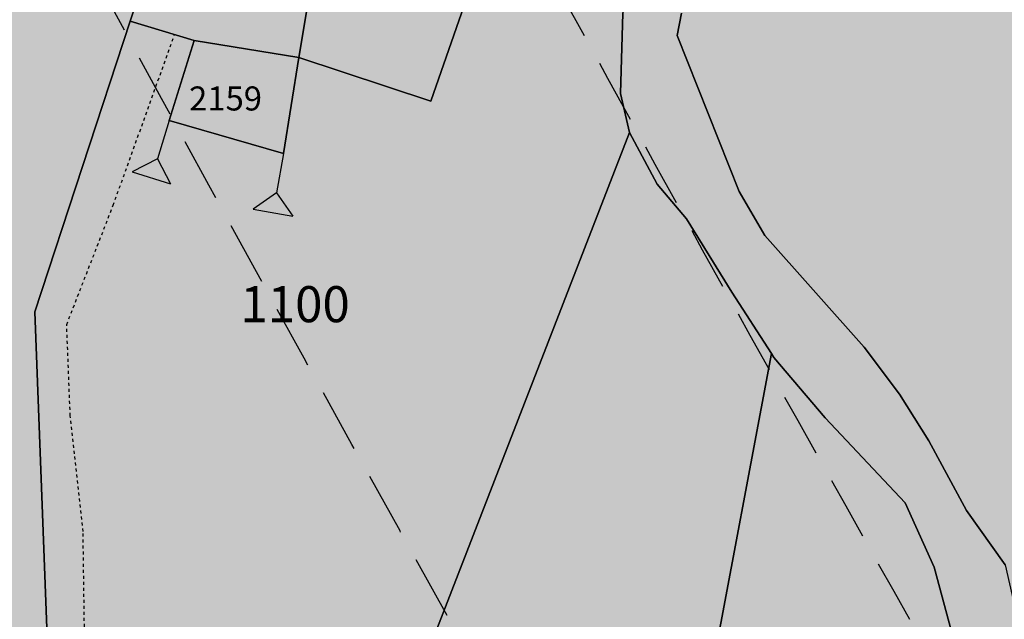
# Model space of a CAD drawing. Extents: x 1538956 to 1571595, y 5042519 to 5072519.
# Drawn here: x 1549448 to 1549546, y 5055407 to 5055467 of the extents above; entities that cross this region are included whole.
import ezdxf

# ---------------------------------------------------------------- set-up
doc = ezdxf.new("R2010")
doc.units = 0
doc.header["$LTSCALE"] = 2
doc.header["$MEASUREMENT"] = 0
for name, pattern in [('CONTINUA', [0]), ('NASCOSTA2', [4.762499999999999, 3.175, -1.5875]), ('TRATTEGGIATA5', [0.3, 0.15, -0.15])]:
    doc.linetypes.add(name, pattern=pattern)
for name, color, linetype in [('base_cat_ACQUE', 92, 'CONTINUA'), ('base_cat_LINEEVARIE', 92, 'CONTINUA'), ('base_cat_PARTICELLE', 92, 'CONTINUA'), ('base_cat_ret_foglio', 71, 'Continuous'), ('base_cat_SIMBOLI', 92, 'CONTINUA'), ('conica', 8, 'Continuous'), ('inviluppo', 255, 'Continuous')]:
    doc.layers.add(name, color=color, linetype=linetype)

# ---------------------------------------------------------------- blocks, each defined once
blk = doc.blocks.new('2', base_point=(2, 5))
at = {"layer": 'base_cat_SIMBOLI'}
for p, q in [((6, 5), (8, 7)), ((8, 3), (8, 7)), ((2, 5), (6, 5)), ((6, 5), (8, 3))]:
    blk.add_line(p, q, dxfattribs=at)

msp = doc.modelspace()

# ---------------------------------------------------------------- hatches: boundary and pattern name
at = {"layer": 'base_cat_ret_foglio'}
msp.add_hatch(color=256, dxfattribs=at).paths.add_polyline_path([(1548909.2, 5055119.303), (1548902.677, 5055113.795), (1548920.822, 5055106.94), (1548943.113, 5055099.183), (1548972.313, 5055088.456), (1548980.339, 5055084.869), (1548983.457, 5055083.476), (1548982.611, 5055081.734), (1548980.735, 5055077.87), (1548973.013, 5055061.962), (1548960.789, 5055034.66), (1548960.342, 5055033.661), (1548955.613, 5055024.308999999), (1548962.556, 5055020.843), (1548957.305, 5055008.884), (1548955.346, 5055004.346), (1548948.917, 5054989.697), (1548946.403, 5054984.81), (1548936.162, 5054966.333000001), (1548930.003, 5054955.291), (1548950.515, 5054947.193), (1548953.044, 5054945.879), (1548954.622, 5054944.664), (1548977.553, 5054927.241), (1549002.718, 5054919.304), (1549067.929, 5054895.128), (1549071.646, 5054903.603999999), (1549141.686, 5054868.053), (1549143.523, 5054867.03), (1549170.528, 5054936.17), (1549250.72, 5054933.704), (1549317.198, 5054932.067), (1549323.496, 5054931.936000001), (1549345.691, 5054931.793000001), (1549531.582, 5054927.037), (1549537.15, 5054926.915), (1549541.674, 5054926.906), (1549641.269, 5054923.889), (1549644.372, 5054924.307), (1549694.611, 5054922.978999999), (1549789.505, 5054920.095), (1549795.425, 5054919.935), (1549808.062, 5054919.593), (1549813.045, 5054919.458000001), (1549815.043, 5054919.404), (1549818.528, 5054919.31), (1549876.973, 5054917.978999999), (1549913.588, 5054916.886), (1549918.078, 5054916.751), (1549920.325, 5054916.786), (1549958.282, 5054915.864), (1549960.466, 5054915.805), (1550165.593, 5054910.152), (1550168.187, 5054910.15), (1550178.961, 5054752.551), (1550226.155, 5054753.058), (1550218.5, 5054908.851), (1550247.879, 5054907.841), (1550252.355, 5055041.653), (1550252.355, 5055043.612), (1550252.526, 5055050.057), (1550252.591, 5055052.512), (1550253.186, 5055074.886), (1550254.304, 5055122.725), (1550254.677, 5055129.901000001), (1550254.898, 5055139.338), (1550255.076, 5055146.04), (1550255.511, 5055162.386), (1550255.655, 5055167.822), (1550256.725, 5055208.08), (1550257.867, 5055251.058999999), (1550257.916, 5055253.367), (1550258.058, 5055260.034), (1550258.091, 5055261.404), (1550258.695, 5055286.21), (1550259.456, 5055317.451), (1550259.963, 5055338.264), (1550260.138, 5055345.455), (1550260.226, 5055349.053), (1550260.203, 5055351.079), (1550259.627, 5055402.255), (1550259.574, 5055421.512), (1550259.708, 5055425.643), (1550260.434, 5055447.925), (1550261.837, 5055491.017), (1550265.1, 5055591.24), (1550265.343, 5055598.685), (1550270.331, 5055751.892), (1550270.357, 5055752.325), (1550270.544, 5055766.723), (1550270.577, 5055769.25), (1550270.744, 5055779.034), (1550275.573, 5055813.625), (1550277.545, 5055817.669), (1550275.526, 5055828.954), (1550272.696, 5055856.708000001), (1550271.848, 5055868.353), (1550272.11, 5055887.161), (1550272.167, 5055891.616), (1550272.196, 5055893.843), (1550273.014, 5055956.692), (1550168.935, 5055958.445), (1550158.258, 5055958.817), (1550146.383, 5055959.214), (1550135.601, 5055959.468), (1550134.68, 5055960.135), (1550131.831, 5055962.127), (1550120, 5055967.898), (1550068.814, 5055987.682), (1550044.4, 5055997.637), (1550036.471, 5056000.237), (1550030.046, 5056002.326), (1550024.771, 5056003.806), (1550021.455, 5056004.421), (1550016.88, 5056005.307), (1550012.575, 5056006.034), (1550008.055, 5056006.705), (1549992.744, 5055994.497), (1549953.125, 5055963.759), (1549927.466, 5055964.426), (1549921.334, 5055964.586), (1549919.062, 5055964.69), (1549937.348, 5055979.875), (1549944.329, 5056010.095), (1549938.512, 5056013.021000001), (1549935.566, 5056014.503), (1549892.969, 5055981.996), (1549877.237, 5056002.612), (1549833.492, 5055966.652), (1549814.56, 5055967.094), (1549767.495, 5055968.193), (1549720.289, 5055968.88), (1549717.644, 5055968.884), (1549632.18, 5055970.662), (1549607.208, 5055971.181), (1549604.781, 5055971.251), (1549560.132, 5055971.497), (1549560.113, 5055971.76), (1549558.925, 5055976.187), (1549558.043, 5055980.27), (1549557.381, 5055983.139), (1549556.498, 5055985.125), (1549554.512, 5055989.097), (1549552.305, 5055990.752), (1549549.436, 5055992.628), (1549547.339, 5055994.173), (1549544.25, 5055995.607), (1549540.828, 5055997.373), (1549537.96, 5055998.587), (1549535.091, 5056000.352), (1549532.995, 5056001.787), (1549532.112, 5056003.221), (1549531.891, 5055999.911), (1549538.512, 5055994.173), (1549544.912, 5055992.187), (1549548.333, 5055988.325), (1549553.188, 5055982.146000001), (1549556.394, 5055971.608), (1549560.68, 5055957.135), (1549562.823, 5055949.996), (1549564.623, 5055942.288), (1549564.794, 5055937.834), (1549564.446, 5055934.291), (1549561.531, 5055929.752), (1549556.388, 5055924.528), (1549550.545, 5055920.221), (1549546.173, 5055917.48), (1549541.287, 5055916.624), (1549531.687, 5055916.281), (1549523.716, 5055916.538), (1549519.395, 5055916.695), (1549515.366, 5055915.41), (1549512.588, 5055914.52), (1549510.823, 5055913.954), (1549508.337, 5055912.841), (1549506.606, 5055911.225), (1549503.109, 5055907.959), (1549502.434, 5055907.404), (1549498.223, 5055903.933999999), (1549494.852, 5055901.514), (1549494.23, 5055901.122), (1549491.595, 5055899.458000001), (1549488.509, 5055897.831), (1549481.738, 5055897.146000001), (1549469.052, 5055896.803), (1549461.135, 5055896.536), (1549456.678, 5055895.851), (1549449.478, 5055893.881), (1549446.049, 5055892.425), (1549442.877, 5055890.027), (1549440.298, 5055886.673), (1549438.412, 5055882.305), (1549437.036, 5055877.148), (1549434.722, 5055872.266), (1549430.265, 5055865.158), (1549426.828, 5055860.17), (1549425.028, 5055855.888), (1549424.342, 5055852.958000001), (1549424.685, 5055848.161), (1549425.886, 5055839.666), (1549428.2, 5055832.557), (1549433.519, 5055821.573), (1549439.439, 5055807.33), (1549444.496, 5055798.68), (1549442.953, 5055797.138), (1549439.836, 5055796.296), (1549430.819, 5055797.188), (1549422.94, 5055801.782), (1549414.029, 5055807.362), (1549392.849, 5055818.995), (1549379.279, 5055826.339), (1549361.988, 5055836.889), (1549361.127, 5055837.378), (1549364.084, 5055824.098999999), (1549364.906, 5055820.955), (1549365.234, 5055813.444), (1549364.986, 5055800.494), (1549365.274, 5055797.117), (1549368.192, 5055783.924), (1549369.385, 5055776.645), (1549369.344, 5055768.054), (1549367.946, 5055760.532), (1549366.261, 5055748.944), (1549365.521, 5055743.061000001), (1549364.287, 5055728.955), (1549358.166, 5055721.69), (1549346.348, 5055707.762), (1549329.292, 5055688.625), (1549328.149, 5055678.776000001), (1549320.999, 5055664.943), (1549310.781, 5055644.103), (1549300.156, 5055622.486), (1549289.947, 5055601.49), (1549276.625, 5055574.374), (1549270.813, 5055562.836), (1549266.359, 5055551.398), (1549261.171, 5055537.812), (1549255.624, 5055522.68), (1549247.846, 5055502.561000001), (1549238.257, 5055478.463), (1549230.321, 5055458.187), (1549277.635, 5055441.764), (1549276.715, 5055440.865), (1549281.131, 5055439.328), (1549297.055, 5055433.788), (1549269.135, 5055410.254), (1549254.476, 5055398.244), (1549236.854, 5055383.807), (1549214.278, 5055365.593), (1549207.889, 5055360.438), (1549189.524, 5055345.656), (1549183.529, 5055340.83), (1549170.688, 5055330.495), (1549167.968, 5055328.274), (1549127.794, 5055295.477), (1549092.107, 5055266.348), (1549081.786, 5055257.984), (1549061.734, 5055241.732), (1549035.602, 5055221.166999999), (1549029.616, 5055216.456), (1548989.279, 5055184.346), (1548982.897, 5055179.202)])

# ---------------------------------------------------------------- linework, layer by layer
at = {"layer": 'base_cat_ACQUE'}
for points in [[(1549507.781, 5055467.477), (1549507.535, 5055459.448), (1549508.422, 5055455.566000001), (1549511.179, 5055450.416), (1549514.116, 5055446.962), (1549518.65, 5055439.638), (1549522.584, 5055433.526000001), (1549522.841, 5055433.127), (1549527.959, 5055427.117), (1549535.913, 5055418.62), (1549538.826, 5055412.209), (1549541.705, 5055401.459), (1549542.776, 5055393.005), (1549542.622, 5055380.763), (1549541.814, 5055376.199), (1549540.566, 5055370.781), (1549538.49, 5055365.338), (1549542.375, 5055364.971), (1549544.823, 5055364.268), (1549549.305, 5055383.527)], [(1549545.912, 5055412.433), (1549542.042, 5055417.843), (1549538.297, 5055424.82), (1549535.371, 5055429.458000001), (1549531.851, 5055434.156), (1549521.942, 5055445.304), (1549519.361, 5055449.698), (1549513.197, 5055465.25), (1549513.628, 5055467.463)]]:
    msp.add_lwpolyline(points, dxfattribs=at)
at = {"layer": 'base_cat_LINEEVARIE', "linetype": 'TRATTEGGIATA5'}
for points in [[(1549456.944, 5055448.307), (1549463.066, 5055465.337)], [(1549452.304, 5055436.415), (1549456.944, 5055448.307)], [(1549452.659, 5055427.294), (1549452.304, 5055436.415)], [(1549453.937, 5055415.773), (1549452.659, 5055427.294)], [(1549454.237, 5055394.252), (1549453.937, 5055415.773)]]:
    msp.add_lwpolyline(points, dxfattribs=at)
at = {"layer": 'base_cat_PARTICELLE'}
for points in [[(1549449.13, 5055437.693), (1549458.632, 5055466.686000001), (1549465.656, 5055487.502), (1549469.115, 5055497.753), (1549474.172, 5055512.738), (1549486.619, 5055550.057), (1549477.484, 5055546.672), (1549409.92, 5055491.887), (1549390.109, 5055475.756), (1549381.444, 5055450.68), (1549370.288, 5055453.656), (1549364.433, 5055431.435), (1549359.769, 5055413.82), (1549387.122, 5055405.506), (1549382.177, 5055412.514), (1549403.744, 5055406.636), (1549442.851, 5055396.237), (1549450.708, 5055395.607), (1549449.13, 5055437.693)], [(1549484.126, 5055494.048), (1549481.847, 5055487.185), (1549477.21, 5055473.603), (1549475.441, 5055463.044), (1549488.623, 5055458.691000001), (1549499.594, 5055490.23), (1549484.126, 5055494.048)], [(1549458.632, 5055466.686000001), (1549449.13, 5055437.693), (1549450.708, 5055395.607), (1549463.847, 5055390.561000001), (1549480.256, 5055382.866), (1549508.422, 5055455.566000001), (1549507.535, 5055459.448), (1549507.781, 5055467.477), (1549509.219, 5055470.779), (1549510.962, 5055473.743), (1549513.18, 5055475.351), (1549527.436, 5055483.359), (1549499.594, 5055490.23), (1549488.623, 5055458.691000001), (1549475.441, 5055463.044), (1549473.913, 5055453.49), (1549462.541, 5055456.768999999), (1549465.031, 5055464.74), (1549458.632, 5055466.686000001)], [(1549465.031, 5055464.74), (1549475.441, 5055463.044), (1549477.21, 5055473.603), (1549463.713, 5055477.976), (1549466.805, 5055487.118), (1549465.656, 5055487.502), (1549458.632, 5055466.686000001), (1549465.031, 5055464.74)], [(1549475.441, 5055463.044), (1549465.031, 5055464.74), (1549462.541, 5055456.768999999), (1549473.913, 5055453.49), (1549475.441, 5055463.044)], [(1549510.423, 5055368.734), (1549522.584, 5055433.526000001), (1549518.65, 5055439.638), (1549514.116, 5055446.962), (1549511.179, 5055450.416), (1549508.422, 5055455.566000001), (1549480.256, 5055382.866), (1549490.431, 5055377.949), (1549510.423, 5055368.734)], [(1549538.49, 5055365.338), (1549540.566, 5055370.781), (1549541.814, 5055376.199), (1549542.622, 5055380.763), (1549542.776, 5055393.005), (1549541.705, 5055401.459), (1549538.826, 5055412.209), (1549535.913, 5055418.62), (1549527.959, 5055427.117), (1549522.841, 5055433.127), (1549522.584, 5055433.526000001), (1549510.423, 5055368.734), (1549521.862, 5055367.35), (1549521.382, 5055379.365), (1549529.09, 5055379.365), (1549529.25, 5055366.456), (1549538.49, 5055365.338)]]:
    msp.add_lwpolyline(points, close=True, dxfattribs=at)
msp.add_lwpolyline([(1549513.628, 5055467.463), (1549513.197, 5055465.25), (1549519.361, 5055449.698), (1549521.942, 5055445.304), (1549531.851, 5055434.156), (1549535.371, 5055429.458000001), (1549538.297, 5055424.82), (1549542.042, 5055417.843), (1549545.912, 5055412.433), (1549547.044, 5055407.483), (1549546.968, 5055403.463), (1549547.438, 5055401.097), (1549550.403, 5055390.65), (1549549.305, 5055383.527), (1549544.823, 5055364.268), (1549563.566, 5055357.047), (1549568.623, 5055375.085), (1549571.318, 5055378.181), (1549585.388, 5055396.447), (1549623.041, 5055393.367), (1549630.575, 5055412.771000001)], dxfattribs=at)
at = {"layer": 'conica', "linetype": 'NASCOSTA2', "flags": 128}
for points in [[(1561531.792668587, 5055143.352029879, -0.381612232429294), (1555216.208726809, 5051863.601384849), (1552373.753545513, 5052589.803480566, -1.000000109012978), (1555017.903900267, 5062939.373176984), (1557860.35908856, 5062213.171079482, -0.3813679188054664), (1561829.455482169, 5056310.521034585, -0.3813679188054664)], [(1561453.777961088, 5055163.28354699, -0.3811197228257345), (1555236.01144735, 5051941.111721318), (1552393.556207658, 5052667.313831952, -1.000000596205652), (1554998.101271504, 5062861.862817075), (1557840.556426415, 5062135.660728095, -0.3811197317841981), (1561750.817893256, 5056325.93881778, -0.3811197317841981)], [(1561414.767181322, 5055173.250180838, -0.3808679709014433), (1555245.912763823, 5051979.86690074), (1552403.45753873, 5052706.069007645, -1.000000613602757), (1554988.199917027, 5062823.10764736), (1557830.655095343, 5062096.905552402, -0.3808679791007613), (1561711.80711349, 5056335.905451628, -0.3808679791007613)], [(1561375.751369233, 5055183.218100364, -0.3806122898205794), (1555255.814079199, 5052018.622080442), (1552413.358869803, 5052744.824183338, -1.000000612250141), (1554978.298562696, 5062784.352477609), (1557820.753764271, 5062058.150376709, -0.3806122971867898), (1561672.791301401, 5056345.873371155, -0.3806122971867898)], [(1561336.733573202, 5055193.186526756, -0.3803527676941194), (1555265.71540977, 5052057.377256262), (1552423.260200875, 5052783.579359031, -1.000000517226387), (1554968.397212126, 5062745.597306897), (1557810.852433199, 5062019.395201016, -0.380352775087634), (1561633.77350537, 5056355.841797546, -0.380352775087634)], [(1561297.70986775, 5055203.156462912, -0.3800890934217618), (1555275.6167423, 5052096.132431583), (1552433.161531947, 5052822.334534724, -1.000000565037526), (1554958.495859791, 5062706.842136635), (1557800.951102126, 5061980.640025323, -0.3800891009562798), (1561594.749799918, 5056365.811733702)], [(1561985.621051661, 5054568.791876443, -0.3636938258336485), (1555057.787256373, 5051243.518618028), (1552215.332248357, 5051969.720669475, -0.3850788189403607), (1547781.671899139, 5058656.289220522, -0.3836575568611977)], [(1561948.750266894, 5054584.338167849, -0.3636430811863237), (1555067.688597752, 5051282.273791088), (1552225.233579429, 5052008.475845168, -0.3848839463716973), (1547820.62490122, 5058646.337347954, -0.3848839463716973)], [(1561838.136827594, 5054630.97749955, -0.3634866717022704), (1555097.392621888, 5051398.539310268), (1552254.937572645, 5052124.741372247, -0.3842833346898544), (1547937.500349477, 5058616.477529575, -0.3836575568612089)], [(1561801.265306972, 5054646.524101224, -0.363433095303539), (1555107.293963267, 5051437.294483328), (1552264.838903718, 5052163.49654794, -0.3840776155137412), (1547976.464504541, 5058606.522807597, -0.3836575568611836)], [(1561690.648527327, 5054693.164841357, -0.3632677805041745), (1555136.998062791, 5051553.559983251), (1552294.542896935, 5052279.762075022, -0.3834430095639054), (1548093.376500487, 5058576.653651865, -0.3834430095639054)], [(1561653.776207334, 5054708.71178008, -0.3632111285566034), (1555146.899395794, 5051592.315158451), (1552304.444228008, 5052318.517250715, -0.3832255102580734), (1548132.352782008, 5058566.69583177, -0.3832255102580734)], [(1561570.792874559, 5055133.388097467, -0.3818529353159666), (1555206.307393807, 5051824.84620965), (1552363.852214441, 5052551.048304873, -0.3818529239532752), (1548366.28013332, 5058506.931113619, -0.3818529239532752)]]:
    msp.add_lwpolyline(points, format="xyb", dxfattribs=at)
at = {"layer": 'conica', "color": 255, "linetype": 'NASCOSTA2', "flags": 128}
for points in [[(1561492.78872906, 5055153.316916155, -0.3813679130615112), (1555226.110059811, 5051902.356560049), (1552383.654876585, 5052628.558656259, -1.000000345992119), (1555008.002556242, 5062900.6180046), (1557850.457757488, 5062174.415903789, -0.3813679188054221), (1561789.828661227, 5056315.972186945)], [(1561727.521680802, 5054677.617551202, -0.3633236919076349), (1555127.096646024, 5051514.804829448), (1552284.641565862, 5052241.006899326, -0.3836575568612162), (1548054.40168526, 5058586.611097346)]]:
    msp.add_lwpolyline(points, format="xyb", dxfattribs=at)
at = {"layer": 'conica', "linetype": 'NASCOSTA2', "flags": 128}
for points in [[(1554948.594509876, 5062668.086965755), (1557791.049771054, 5061941.88484963, -1.000000000000028), (1555285.51807286, 5052134.887607407), (1552443.062863019, 5052861.089710417, -1.000000504646082)], [(1554938.693160764, 5062629.33179467), (1557781.148439982, 5061903.129673937, -0.999999914044272), (1555295.419400099, 5052173.642784079), (1552452.964194092, 5052899.84488611, -1.00000048593517)], [(1554928.791811848, 5062590.576623536), (1557771.24710891, 5061864.374498244, -0.9999996398194045), (1555305.320716766, 5052212.397963454), (1552462.865525164, 5052938.600061803, -1.000000482891267)], [(1554918.890465987, 5062551.82145162), (1557761.345777838, 5061825.619322551, -0.9999999999999911), (1555315.222047389, 5052251.153139261), (1552472.766856236, 5052977.355237496, -1.00000040576634)], [(1554899.087758711, 5062474.311111764), (1557741.543115692, 5061748.108971165, -1.000000582202138), (1555335.024705251, 5052328.663491745), (1552492.569518381, 5053054.865588883, -1.000000533301521)], [(1554889.186407794, 5062435.55594114), (1557731.64178462, 5061709.353795472, -1.000000541291419), (1555344.926056773, 5052367.418662215), (1552502.470849453, 5053093.620764576, -1.000000543802541)], [(1554879.285058591, 5062396.800770081), (1557721.740453548, 5061670.598619779, -1.000000473555229), (1555354.827405592, 5052406.173833373), (1552512.372180526, 5053132.375940269, -1.000000501794235)], [(1554869.383709541, 5062358.045598979), (1557711.839122476, 5061631.843444086, -1.000000282346693), (1555364.728746952, 5052444.929006438), (1552522.273511598, 5053171.131115962, -1.000000500097673)], [(1554859.482364161, 5062319.290426942), (1557701.937791404, 5061593.088268393, -1.000000258367247), (1555374.630087338, 5052483.68417975), (1552532.17484267, 5053209.886291655, -1.000000407274714)], [(1554849.581013584, 5062280.535256233), (1557692.036460331, 5061554.3330927, -1.000000316180662), (1555384.531429909, 5052522.439352506), (1552542.076173742, 5053248.641467348, -1.000000543870654)], [(1554839.679663501, 5062241.780085399), (1557682.135129259, 5061515.577917007, -1.000000398222799), (1555394.432775589, 5052561.194524465), (1552551.977504815, 5053287.396643041, -1.000000533585827)], [(1554829.778315604, 5062203.024914004), (1557672.233798187, 5061476.822741314, -1.000000470681538), (1555404.334123995, 5052599.949695729), (1552561.878835887, 5053326.151818734, -1.000000479462623)], [(1554819.876965773, 5062164.269743104), (1557662.332467115, 5061438.067565621, -1.000000387228834), (1555414.235469097, 5052638.704867837), (1552571.780166959, 5053364.906994427, -1.000000531893341)], [(1554800.074227406, 5062086.759411192), (1557642.52980497, 5061360.557214234, -1.000000591180533), (1555434.038093894, 5052716.215228763), (1552591.582829104, 5053442.417345813, -1.000000472175904)], [(1554790.172878917, 5062048.004239948), (1557632.628473898, 5061321.802038541, -1.000000715638233), (1555443.939451745, 5052754.970397617), (1552601.484160176, 5053481.172521506, -1.000000509504718)], [(1554780.271532701, 5062009.249068124), (1557622.727142825, 5061283.046862848, -1.000000718939834), (1555453.840809592, 5052793.725566468), (1552611.385491248, 5053519.927697199, -1.000000453158092)], [(1554770.370184056, 5061970.493896921), (1557612.825811753, 5061244.291687155, -1.00000060294996), (1555463.742162833, 5052832.480736498), (1552621.286822321, 5053558.682872892, -1.00000051851323)], [(1554760.468836866, 5061931.738725347), (1557602.924480681, 5061205.536511462, -1.000000562827231), (1555473.643514411, 5052871.23590695), (1552631.188153393, 5053597.438048585, -1.000000483533795)], [(1554750.567495386, 5061892.983552312), (1557593.023149609, 5061166.781335769, -1.000000498471929), (1555483.5448634, 5052909.991078067), (1552641.089484465, 5053636.193224278, -1.000000338061876)], [(1554740.666156424, 5061854.228378636), (1557583.121818537, 5061128.026160076, -1.000000504440686), (1555493.446212521, 5052948.746249149), (1552650.990815537, 5053674.948399971, -1.00000027473777)], [(1554730.764812774, 5061815.473206156), (1557573.220487464, 5061089.270984383, -1.000000625342669), (1555503.347566205, 5052987.501419066), (1552660.892146609, 5053713.703575664, -1.000000397918734)]]:
    msp.add_lwpolyline(points, format="xyb", close=True, dxfattribs=at)
at = {"layer": 'conica', "color": 255, "linetype": 'NASCOSTA2', "flags": 128}
for points in [[(1554908.989115997, 5062513.066280762), (1557751.444446765, 5061786.864146858, -1.000000306318419), (1555325.123389833, 5052289.908312048), (1552482.668187308, 5053016.110413189, -1.000000514531811)], [(1554809.975616091, 5062125.514572164), (1557652.431136043, 5061399.312389928, -1.000000391140508), (1555424.136814279, 5052677.460039925), (1552581.681498031, 5053403.66217012, -1.000000530589631)]]:
    msp.add_lwpolyline(points, format="xyb", close=True, dxfattribs=at)
at = {"layer": 'conica', "linetype": 'NASCOSTA2'}
for centre, radius, start, end in [((1553695.827022259, 5057764.588727863), 5900.999965697312, 171.5041946607484, 255.6684254114632), ((1553695.827029884, 5057764.588732945), 5860.999972508775, 171.544162375565, 255.6684254709731), ((1553695.827052915, 5057764.588748299), 5740.999993086008, 171.6674253405324, 255.6684256532165), ((1553695.828723839, 5057764.588328533), 5580.999999989829, 171.840068248309, 255.6684084748843), ((1553695.828724029, 5057764.588328484), 5540.999999990245, 171.8847959369729, 255.6684084769086), ((1553695.828724221, 5057764.588328435), 5500.999999989932, 171.9301779790086, 255.6684084789529), ((1553695.828724413, 5057764.588328386), 5460.999999989792, 171.9762288693683, 255.66840848102), ((1553695.828724606, 5057764.588328336), 5420.999999989825, 172.0229635352064, 255.6684084831106)]:
    msp.add_arc(centre, radius, start, end, dxfattribs=at)
at = {"layer": 'inviluppo'}
msp.add_lwpolyline([(1562003.133236952, 5054561.407994124, -0.3637176283452027), (1555053.084196256, 5051225.109891136), (1552210.629116095, 5051951.311961013, -0.3851703882317043), (1547763.171869894, 5058661.015683791, -0.3851703882317043)], format="xyb", dxfattribs=at).dxf.unprotected_set("ltscale", 0)

# ---------------------------------------------------------------- block references
at = {"layer": 'base_cat_SIMBOLI'}
for p, rotation in [((1549462.541, 5055456.768999999), 252.6929999966523), ((1549473.913, 5055453.49), 260.0270000049793)]:
    msp.add_blockref('2', p, dxfattribs=dict(at, rotation=rotation))

# ---------------------------------------------------------------- texts
at = {"layer": 'base_cat_PARTICELLE', "color": 9}
for s, height, p in [('2159', 2.4, (1549464.513, 5055457.765)), ('1100', 3.6, (1549469.637, 5055436.641))]:
    msp.add_text(s, height=height, dxfattribs=at).set_placement(p)

doc.saveas('drawing.dxf')
